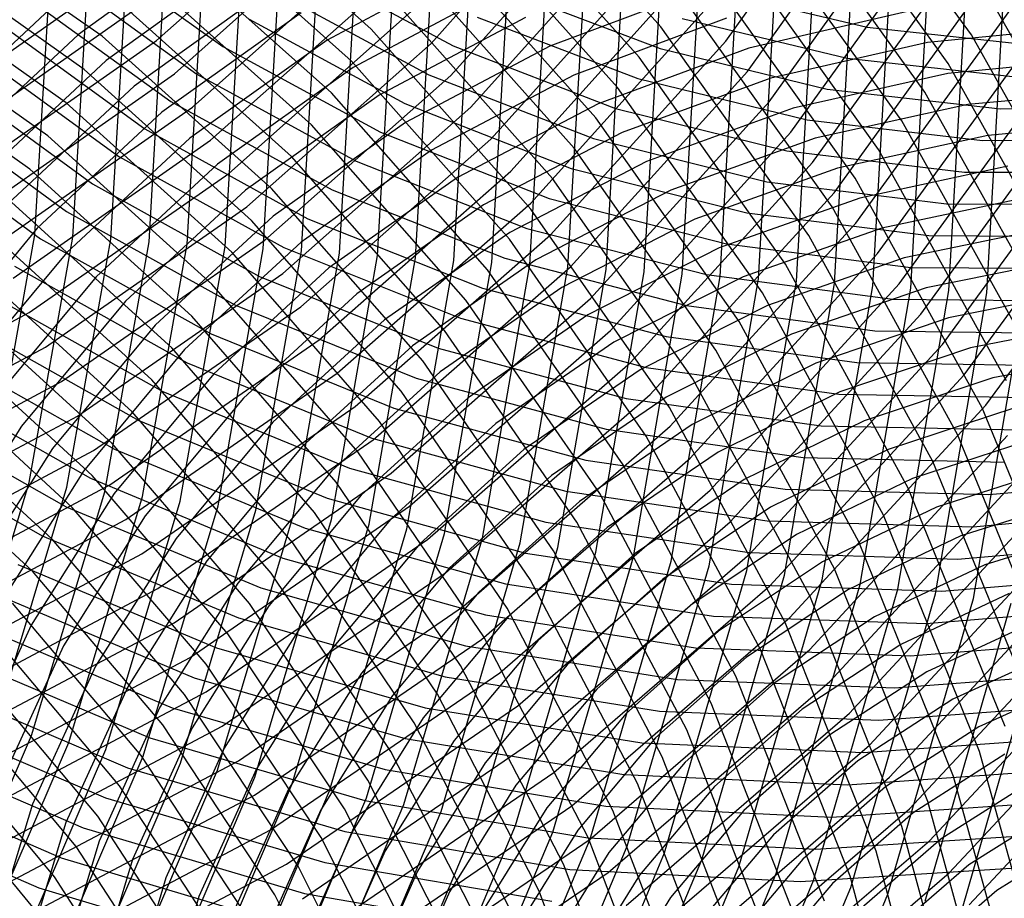
# Model space of a CAD drawing. Units: inches. Extents: x -1 to 1, y -1 to 1.
# Drawn here: x 0.13 to 0.33, y -0.19 to -0.01 of the extents above; entities that cross this region are included whole.
import ezdxf

# ---------------------------------------------------------------- set-up
doc = ezdxf.new("R2010")
doc.units = ezdxf.units.IN
doc.header["$MEASUREMENT"] = 0
for name, color, linetype, true_color in [('layer100', 7, 'Continuous', 0x4ead1e), ('layer101', 7, 'Continuous', 0x4bad1e), ('layer102', 7, 'Continuous', 0x49ad1e), ('layer103', 7, 'Continuous', 0x47ad1e), ('layer104', 7, 'Continuous', 0x44ad1e), ('layer105', 7, 'Continuous', 0x42ad1e), ('layer106', 7, 'Continuous', 0x3fad1e), ('layer107', 7, 'Continuous', 0x3dad1e), ('layer108', 7, 'Continuous', 0x3bad1e), ('layer109', 7, 'Continuous', 0x38ad1e), ('layer110', 7, 'Continuous', 0x36ad1e), ('layer111', 7, 'Continuous', 0x34ad1e), ('layer112', 7, 'Continuous', 0x31ad1e), ('layer113', 7, 'Continuous', 0x2fad1e), ('layer114', 7, 'Continuous', 0x2cad1e), ('layer115', 7, 'Continuous', 0x2aad1e), ('layer116', 7, 'Continuous', 0x28ad1e), ('layer117', 7, 'Continuous', 0x25ad1e), ('layer118', 7, 'Continuous', 0x23ad1e), ('layer119', 7, 'Continuous', 0x20ad1e), ('layer120', 7, 'Continuous', 0x1ead1e), ('layer121', 7, 'Continuous', 0x1ead20), ('layer122', 7, 'Continuous', 0x1ead23), ('layer123', 7, 'Continuous', 0x1ead25), ('layer124', 7, 'Continuous', 0x1ead28), ('layer125', 7, 'Continuous', 0x1ead2a), ('layer126', 7, 'Continuous', 0x1ead2c), ('layer127', 7, 'Continuous', 0x1ead2f), ('layer128', 7, 'Continuous', 0x1ead31), ('layer129', 7, 'Continuous', 0x1ead34), ('layer130', 7, 'Continuous', 0x1ead36), ('layer131', 7, 'Continuous', 0x1ead38), ('layer132', 7, 'Continuous', 0x1ead3b), ('layer133', 7, 'Continuous', 0x1ead3d), ('layer134', 7, 'Continuous', 0x1ead3f), ('layer135', 7, 'Continuous', 0x1ead42), ('layer136', 7, 'Continuous', 0x1ead44), ('layer137', 7, 'Continuous', 0x1ead47), ('layer138', 7, 'Continuous', 0x1ead49), ('layer139', 7, 'Continuous', 0x1ead4b), ('layer140', 7, 'Continuous', 0x1ead4e), ('layer141', 7, 'Continuous', 0x1ead50), ('layer142', 7, 'Continuous', 0x1ead52), ('layer143', 7, 'Continuous', 0x1ead55), ('layer144', 7, 'Continuous', 0x1ead57), ('layer145', 7, 'Continuous', 0x1ead5a), ('layer146', 7, 'Continuous', 0x1ead5c), ('layer147', 7, 'Continuous', 0x1ead5e), ('layer148', 7, 'Continuous', 0x1ead61), ('layer149', 7, 'Continuous', 0x1ead63), ('layer150', 7, 'Continuous', 0x1ead66), ('layer151', 7, 'Continuous', 0x1ead68), ('layer152', 7, 'Continuous', 0x1ead6a), ('layer153', 7, 'Continuous', 0x1ead6d), ('layer154', 7, 'Continuous', 0x1ead6f), ('layer155', 7, 'Continuous', 0x1ead71), ('layer156', 7, 'Continuous', 0x1ead74), ('layer157', 7, 'Continuous', 0x1ead76), ('layer158', 7, 'Continuous', 0x1ead79), ('layer67', 7, 'Continuous', 0x9cad1e), ('layer68', 7, 'Continuous', 0x9aad1e), ('layer69', 7, 'Continuous', 0x97ad1e), ('layer7', 7, 'Continuous', 0xad2f1e), ('layer70', 7, 'Continuous', 0x95ad1e), ('layer71', 7, 'Continuous', 0x93ad1e), ('layer72', 7, 'Continuous', 0x90ad1e), ('layer73', 7, 'Continuous', 0x8ead1e), ('layer74', 7, 'Continuous', 0x8cad1e), ('layer75', 7, 'Continuous', 0x89ad1e), ('layer76', 7, 'Continuous', 0x87ad1e), ('layer77', 7, 'Continuous', 0x84ad1e), ('layer78', 7, 'Continuous', 0x82ad1e), ('layer79', 7, 'Continuous', 0x80ad1e), ('layer80', 7, 'Continuous', 0x7dad1e), ('layer81', 7, 'Continuous', 0x7bad1e), ('layer82', 7, 'Continuous', 0x79ad1e), ('layer83', 7, 'Continuous', 0x76ad1e), ('layer84', 7, 'Continuous', 0x74ad1e), ('layer85', 7, 'Continuous', 0x71ad1e), ('layer86', 7, 'Continuous', 0x6fad1e), ('layer87', 7, 'Continuous', 0x6dad1e), ('layer88', 7, 'Continuous', 0x6aad1e), ('layer89', 7, 'Continuous', 0x68ad1e), ('layer90', 7, 'Continuous', 0x66ad1e), ('layer91', 7, 'Continuous', 0x63ad1e), ('layer92', 7, 'Continuous', 0x61ad1e), ('layer93', 7, 'Continuous', 0x5ead1e), ('layer94', 7, 'Continuous', 0x5cad1e), ('layer95', 7, 'Continuous', 0x5aad1e), ('layer96', 7, 'Continuous', 0x57ad1e), ('layer97', 7, 'Continuous', 0x55ad1e), ('layer98', 7, 'Continuous', 0x52ad1e), ('layer99', 7, 'Continuous', 0x50ad1e)]:
    doc.layers.add(name, color=color, linetype=linetype, true_color=true_color)

msp = doc.modelspace()

# ---------------------------------------------------------------- linework, layer by layer
at = {"layer": 'layer100'}
for p, q in [((0.16839, 0.01218), (0.13813, -0.00963)), ((0.13813, 0.00963), (0.16839, -0.01218)), ((0.13813, -0.00963), (0.111, -0.03497)), ((0.16839, -0.01218), (0.20139, -0.03014)), ((0.20139, -0.03014), (0.2367, -0.04398)), ((0.2367, -0.04398), (0.27388, -0.05347)), ((0.27388, -0.05347), (0.31244, -0.05843)), ((0.31244, -0.05843), (0.35189, -0.05872))]:
    msp.add_line(p, q, dxfattribs=at)
at = {"layer": 'layer101'}
for p, q in [((0.1323, 0.0042), (0.16293, -0.01793)), ((0.1323, -0.0042), (0.10483, -0.02989)), ((0.16293, -0.01793), (0.19632, -0.03618)), ((0.19632, -0.03618), (0.23206, -0.05026)), ((0.23206, -0.05026), (0.26967, -0.05995)), ((0.26967, -0.05995), (0.30868, -0.06507)), ((0.30868, -0.06507), (0.3486, -0.06547))]:
    msp.add_line(p, q, dxfattribs=at)
at = {"layer": 'layer102'}
for p, q in [((0.12647, -0.00124), (0.15747, -0.02368)), ((0.15747, -0.02368), (0.19126, -0.04221)), ((0.19126, -0.04221), (0.22741, -0.05654)), ((0.22741, -0.05654), (0.26546, -0.06643)), ((0.26546, -0.06643), (0.30493, -0.07171)), ((0.30493, -0.07171), (0.3453, -0.07223))]:
    msp.add_line(p, q, dxfattribs=at)
at = {"layer": 'layer103'}
for p, q in [((0.12064, -0.00667), (0.15201, -0.02944)), ((0.15201, -0.02944), (0.1862, -0.04825)), ((0.1862, -0.04825), (0.22277, -0.06282)), ((0.22277, -0.06282), (0.26125, -0.07292)), ((0.26125, -0.07292), (0.30117, -0.07835)), ((0.30117, -0.07835), (0.34201, -0.07899)), ((0.12858, -0.19245), (0.10343, -0.16217))]:
    msp.add_line(p, q, dxfattribs=at)
at = {"layer": 'layer104'}
for p, q in [((0.11481, -0.01211), (0.14655, -0.03519)), ((0.14655, -0.03519), (0.18113, -0.05428)), ((0.18113, -0.05428), (0.21812, -0.0691)), ((0.21812, -0.0691), (0.25705, -0.0794)), ((0.25705, -0.0794), (0.29741, -0.08499)), ((0.29741, -0.08499), (0.33871, -0.08574)), ((0.13312, -0.18609), (0.1076, -0.15549)), ((0.15494, -0.21993), (0.13312, -0.18609))]:
    msp.add_line(p, q, dxfattribs=at)
at = {"layer": 'layer105'}
for p, q in [((0.10898, -0.01754), (0.14109, -0.04094)), ((0.14109, -0.04094), (0.17607, -0.06032)), ((0.17607, -0.06032), (0.21348, -0.07538)), ((0.21348, -0.07538), (0.25284, -0.08588)), ((0.25284, -0.08588), (0.29366, -0.09163)), ((0.29366, -0.09163), (0.33542, -0.0925)), ((0.13766, -0.17973), (0.11177, -0.14881)), ((0.1598, -0.21393), (0.13766, -0.17973))]:
    msp.add_line(p, q, dxfattribs=at)
at = {"layer": 'layer106'}
for p, q in [((0.10315, -0.02298), (0.13563, -0.0467)), ((0.13563, -0.0467), (0.171, -0.06635)), ((0.171, -0.06635), (0.20883, -0.08166)), ((0.20883, -0.08166), (0.24863, -0.09236)), ((0.24863, -0.09236), (0.2899, -0.09827)), ((0.2899, -0.09827), (0.33212, -0.09926)), ((0.14219, -0.17338), (0.11595, -0.14213)), ((0.16467, -0.20792), (0.14219, -0.17338))]:
    msp.add_line(p, q, dxfattribs=at)
at = {"layer": 'layer107'}
for p, q in [((0.09733, -0.02841), (0.13017, -0.05245)), ((0.13017, -0.05245), (0.16594, -0.07239)), ((0.16594, -0.07239), (0.20418, -0.08793)), ((0.20418, -0.08793), (0.24442, -0.09884)), ((0.24442, -0.09884), (0.28614, -0.10491)), ((0.32883, -0.10601), (0.37194, -0.10206)), ((0.28614, -0.10491), (0.32883, -0.10601)), ((0.14673, -0.16702), (0.12012, -0.13545)), ((0.16953, -0.20191), (0.14673, -0.16702))]:
    msp.add_line(p, q, dxfattribs=at)
at = {"layer": 'layer108'}
for p, q in [((0.12471, -0.0582), (0.16088, -0.07843)), ((0.16088, -0.07843), (0.19954, -0.09421)), ((0.19954, -0.09421), (0.24021, -0.10532)), ((0.24021, -0.10532), (0.28238, -0.11155)), ((0.32553, -0.11277), (0.36911, -0.10889)), ((0.28238, -0.11155), (0.32553, -0.11277)), ((0.15126, -0.16066), (0.1243, -0.12877)), ((0.17439, -0.19591), (0.15126, -0.16066))]:
    msp.add_line(p, q, dxfattribs=at)
at = {"layer": 'layer109'}
for p, q in [((0.11925, -0.06396), (0.15581, -0.08446)), ((0.15581, -0.08446), (0.19489, -0.10049)), ((0.12847, -0.12209), (0.09768, -0.09365)), ((0.19489, -0.10049), (0.236, -0.1118)), ((0.236, -0.1118), (0.27863, -0.11819)), ((0.32224, -0.11953), (0.36628, -0.11572)), ((0.27863, -0.11819), (0.32224, -0.11953)), ((0.1558, -0.1543), (0.12847, -0.12209)), ((0.17926, -0.1899), (0.1558, -0.1543)), ((0.19851, -0.22847), (0.17926, -0.1899))]:
    msp.add_line(p, q, dxfattribs=at)
at = {"layer": 'layer110'}
for p, q in [((0.11379, -0.06971), (0.15075, -0.0905)), ((0.13265, -0.1154), (0.10146, -0.08668)), ((0.15075, -0.0905), (0.19025, -0.10677)), ((0.19025, -0.10677), (0.23179, -0.11828)), ((0.16033, -0.14794), (0.13265, -0.1154)), ((0.23179, -0.11828), (0.27487, -0.12483)), ((0.31894, -0.12628), (0.36345, -0.12255)), ((0.27487, -0.12483), (0.31894, -0.12628)), ((0.18412, -0.1839), (0.16033, -0.14794)), ((0.20366, -0.22284), (0.18412, -0.1839))]:
    msp.add_line(p, q, dxfattribs=at)
at = {"layer": 'layer111'}
for p, q in [((0.10833, -0.07546), (0.14568, -0.09653)), ((0.13682, -0.10872), (0.10525, -0.07971)), ((0.14568, -0.09653), (0.1856, -0.11305)), ((0.16487, -0.14158), (0.13682, -0.10872)), ((0.1856, -0.11305), (0.22759, -0.12476)), ((0.22759, -0.12476), (0.27111, -0.13147)), ((0.31564, -0.13304), (0.36062, -0.12938)), ((0.27111, -0.13147), (0.31564, -0.13304)), ((0.18898, -0.17789), (0.16487, -0.14158)), ((0.20882, -0.21722), (0.18898, -0.17789))]:
    msp.add_line(p, q, dxfattribs=at)
at = {"layer": 'layer112'}
for p, q in [((0.141, -0.10204), (0.10903, -0.07274)), ((0.10287, -0.08122), (0.14062, -0.10257)), ((0.14062, -0.10257), (0.18096, -0.11933)), ((0.1694, -0.13522), (0.141, -0.10204)), ((0.18096, -0.11933), (0.22338, -0.13124)), ((0.22338, -0.13124), (0.26736, -0.13811)), ((0.19385, -0.17189), (0.1694, -0.13522)), ((0.26736, -0.13811), (0.31235, -0.1398)), ((0.31235, -0.1398), (0.3578, -0.1362)), ((0.21397, -0.21159), (0.19385, -0.17189))]:
    msp.add_line(p, q, dxfattribs=at)
at = {"layer": 'layer113'}
for p, q in [((0.14517, -0.09536), (0.11282, -0.06577)), ((0.09741, -0.08697), (0.13555, -0.1086)), ((0.17394, -0.12887), (0.14517, -0.09536)), ((0.13555, -0.1086), (0.17631, -0.1256)), ((0.17631, -0.1256), (0.21917, -0.13772)), ((0.19871, -0.16588), (0.17394, -0.12887)), ((0.21917, -0.13772), (0.2636, -0.14475)), ((0.30905, -0.14655), (0.35497, -0.14303)), ((0.2636, -0.14475), (0.30905, -0.14655)), ((0.21913, -0.20597), (0.19871, -0.16588))]:
    msp.add_line(p, q, dxfattribs=at)
at = {"layer": 'layer114'}
for p, q in [((0.14935, -0.08868), (0.1166, -0.0588)), ((0.17847, -0.12251), (0.14935, -0.08868)), ((0.09195, -0.09272), (0.13049, -0.11464)), ((0.13049, -0.11464), (0.17166, -0.13188)), ((0.20357, -0.15988), (0.17847, -0.12251)), ((0.17166, -0.13188), (0.21496, -0.1442)), ((0.21496, -0.1442), (0.25984, -0.15139)), ((0.30576, -0.15331), (0.35214, -0.14986)), ((0.25984, -0.15139), (0.30576, -0.15331)), ((0.22428, -0.20034), (0.20357, -0.15988))]:
    msp.add_line(p, q, dxfattribs=at)
at = {"layer": 'layer115'}
for p, q in [((0.15352, -0.082), (0.12039, -0.05183)), ((0.18301, -0.11615), (0.15352, -0.082)), ((0.20843, -0.15387), (0.18301, -0.11615)), ((0.12543, -0.12067), (0.16702, -0.13816)), ((0.16702, -0.13816), (0.21075, -0.15068)), ((0.21075, -0.15068), (0.25609, -0.15804)), ((0.22944, -0.19472), (0.20843, -0.15387)), ((0.30246, -0.16007), (0.34931, -0.15669)), ((0.25609, -0.15804), (0.30246, -0.16007))]:
    msp.add_line(p, q, dxfattribs=at)
at = {"layer": 'layer116'}
for p, q in [((0.1577, -0.07532), (0.12417, -0.04486)), ((0.18755, -0.10979), (0.1577, -0.07532)), ((0.2133, -0.14787), (0.18755, -0.10979)), ((0.12036, -0.12671), (0.16237, -0.14444)), ((0.16237, -0.14444), (0.20654, -0.15716)), ((0.23459, -0.18909), (0.2133, -0.14787)), ((0.20654, -0.15716), (0.25233, -0.16468)), ((0.25233, -0.16468), (0.29917, -0.16682)), ((0.29917, -0.16682), (0.34648, -0.16352)), ((0.25111, -0.23297), (0.23459, -0.18909))]:
    msp.add_line(p, q, dxfattribs=at)
at = {"layer": 'layer117'}
for p, q in [((0.12795, -0.03789), (0.09078, -0.01155)), ((0.16187, -0.06863), (0.12795, -0.03789)), ((0.19208, -0.10343), (0.16187, -0.06863)), ((0.21816, -0.14186), (0.19208, -0.10343)), ((0.1153, -0.13274), (0.15773, -0.15072)), ((0.23974, -0.18347), (0.21816, -0.14186)), ((0.15773, -0.15072), (0.20233, -0.16365)), ((0.20233, -0.16365), (0.24857, -0.17132)), ((0.29587, -0.17358), (0.34365, -0.17035)), ((0.24857, -0.17132), (0.29587, -0.17358)), ((0.25651, -0.22775), (0.23974, -0.18347))]:
    msp.add_line(p, q, dxfattribs=at)
at = {"layer": 'layer118'}
for p, q in [((0.13174, -0.03091), (0.09415, -0.00433)), ((0.16605, -0.06195), (0.13174, -0.03091)), ((0.19662, -0.09707), (0.16605, -0.06195)), ((0.22302, -0.13586), (0.19662, -0.09707)), ((0.2449, -0.17784), (0.22302, -0.13586)), ((0.11023, -0.13878), (0.15308, -0.157)), ((0.15308, -0.157), (0.19813, -0.17013)), ((0.19813, -0.17013), (0.24481, -0.17796)), ((0.29258, -0.18034), (0.34083, -0.17717)), ((0.24481, -0.17796), (0.29258, -0.18034)), ((0.26192, -0.22253), (0.2449, -0.17784))]:
    msp.add_line(p, q, dxfattribs=at)
at = {"layer": 'layer119'}
for p, q in [((0.13552, -0.02394), (0.09751, 0.00289)), ((0.17022, -0.05527), (0.13552, -0.02394)), ((0.20115, -0.09072), (0.17022, -0.05527)), ((0.22789, -0.12985), (0.20115, -0.09072)), ((0.25005, -0.17222), (0.22789, -0.12985)), ((0.10517, -0.14481), (0.14843, -0.16327)), ((0.14843, -0.16327), (0.19392, -0.17661)), ((0.26733, -0.21731), (0.25005, -0.17222)), ((0.19392, -0.17661), (0.24106, -0.1846)), ((0.24106, -0.1846), (0.28928, -0.18709)), ((0.28928, -0.18709), (0.338, -0.184))]:
    msp.add_line(p, q, dxfattribs=at)
at = {"layer": 'layer120'}
for p, q in [((0.13931, -0.01697), (0.10088, 0.01012)), ((0.1744, -0.04859), (0.13931, -0.01697)), ((0.20569, -0.08436), (0.1744, -0.04859)), ((0.23275, -0.12385), (0.20569, -0.08436)), ((0.25521, -0.16659), (0.23275, -0.12385)), ((0.10011, -0.15085), (0.14379, -0.16955)), ((0.27274, -0.21208), (0.25521, -0.16659)), ((0.14379, -0.16955), (0.18971, -0.18309)), ((0.18971, -0.18309), (0.2373, -0.19124))]:
    msp.add_line(p, q, dxfattribs=at)
at = {"layer": 'layer121'}
for p, q in [((0.14309, -0.01), (0.10425, 0.01734)), ((0.17857, -0.04191), (0.14309, -0.01)), ((0.21022, -0.078), (0.17857, -0.04191)), ((0.23761, -0.11784), (0.21022, -0.078)), ((0.26036, -0.16096), (0.23761, -0.11784)), ((0.09504, -0.15688), (0.13914, -0.17583)), ((0.27814, -0.20686), (0.26036, -0.16096)), ((0.13914, -0.17583), (0.1855, -0.18957)), ((0.1855, -0.18957), (0.23354, -0.19788))]:
    msp.add_line(p, q, dxfattribs=at)
at = {"layer": 'layer122'}
for p, q in [((0.10762, -0.02456), (0.14688, 0.00303)), ((0.18275, -0.03523), (0.14688, -0.00303)), ((0.21476, -0.07164), (0.18275, -0.03523)), ((0.24248, -0.11183), (0.21476, -0.07164)), ((0.26552, -0.15534), (0.24248, -0.11183)), ((0.28355, -0.20164), (0.26552, -0.15534)), ((0.08998, -0.16292), (0.1345, -0.18211)), ((0.1345, -0.18211), (0.18129, -0.19605))]:
    msp.add_line(p, q, dxfattribs=at)
at = {"layer": 'layer123'}
for p, q in [((0.18692, -0.02855), (0.15066, 0.00394)), ((0.11099, -0.03178), (0.15066, -0.00394)), ((0.21929, -0.06528), (0.18692, -0.02855)), ((0.24734, -0.10583), (0.21929, -0.06528)), ((0.27067, -0.14971), (0.24734, -0.10583)), ((0.28896, -0.19642), (0.27067, -0.14971)), ((0.08491, -0.16895), (0.12985, -0.18839)), ((0.12985, -0.18839), (0.17708, -0.20253))]:
    msp.add_line(p, q, dxfattribs=at)
at = {"layer": 'layer124'}
for p, q in [((0.15445, -0.01091), (0.1911, 0.02187)), ((0.1911, -0.02187), (0.15445, 0.01091)), ((0.11435, -0.03901), (0.15445, -0.01091)), ((0.22383, -0.05892), (0.1911, -0.02187)), ((0.2522, -0.09982), (0.22383, -0.05892)), ((0.27583, -0.14409), (0.2522, -0.09982)), ((0.29437, -0.1912), (0.27583, -0.14409))]:
    msp.add_line(p, q, dxfattribs=at)
at = {"layer": 'layer125'}
for p, q in [((0.19527, -0.01518), (0.15823, 0.01788)), ((0.15823, -0.01788), (0.19527, 0.01518)), ((0.22837, -0.05256), (0.19527, -0.01518)), ((0.11772, -0.04623), (0.15823, -0.01788)), ((0.25706, -0.09382), (0.22837, -0.05256)), ((0.28098, -0.13846), (0.25706, -0.09382)), ((0.29978, -0.18597), (0.28098, -0.13846)), ((0.31317, -0.23579), (0.29978, -0.18597))]:
    msp.add_line(p, q, dxfattribs=at)
at = {"layer": 'layer126'}
for p, q in [((0.19945, -0.0085), (0.16202, 0.02485)), ((0.16202, -0.02485), (0.19945, 0.0085)), ((0.2329, -0.04621), (0.19945, -0.0085)), ((0.12109, -0.05345), (0.16202, -0.02485)), ((0.26193, -0.08781), (0.2329, -0.04621)), ((0.28614, -0.13284), (0.26193, -0.08781)), ((0.30518, -0.18075), (0.28614, -0.13284)), ((0.31879, -0.23099), (0.30518, -0.18075))]:
    msp.add_line(p, q, dxfattribs=at)
at = {"layer": 'layer127'}
for p, q in [((0.1658, -0.03182), (0.20362, 0.00182)), ((0.23744, -0.03985), (0.20362, -0.00182)), ((0.12446, -0.06068), (0.1658, -0.03182)), ((0.26679, -0.08181), (0.23744, -0.03985)), ((0.29129, -0.12721), (0.26679, -0.08181)), ((0.31059, -0.17553), (0.29129, -0.12721)), ((0.32441, -0.22619), (0.31059, -0.17553))]:
    msp.add_line(p, q, dxfattribs=at)
at = {"layer": 'layer128'}
for p, q in [((0.24197, -0.03349), (0.2078, 0.00486)), ((0.16959, -0.03879), (0.2078, -0.00486)), ((0.27165, -0.0758), (0.24197, -0.03349)), ((0.12783, -0.0679), (0.16959, -0.03879)), ((0.08306, -0.09184), (0.12783, -0.0679)), ((0.29644, -0.12159), (0.27165, -0.0758)), ((0.316, -0.17031), (0.29644, -0.12159)), ((0.33003, -0.22139), (0.316, -0.17031))]:
    msp.add_line(p, q, dxfattribs=at)
at = {"layer": 'layer129'}
for p, q in [((0.21197, -0.01154), (0.24651, 0.02713)), ((0.24651, -0.02713), (0.21197, 0.01154)), ((0.17337, -0.04576), (0.21197, -0.01154)), ((0.27652, -0.0698), (0.24651, -0.02713)), ((0.1312, -0.07512), (0.17337, -0.04576)), ((0.3016, -0.11596), (0.27652, -0.0698)), ((0.08599, -0.09928), (0.1312, -0.07512)), ((0.32141, -0.16509), (0.3016, -0.11596)), ((0.33565, -0.21659), (0.32141, -0.16509))]:
    msp.add_line(p, q, dxfattribs=at)
at = {"layer": 'layer130'}
for p, q in [((0.21615, -0.01822), (0.25104, 0.02077)), ((0.25104, -0.02077), (0.21615, 0.01822)), ((0.12897, -0.05159), (0.132, 0)), ((0.17715, -0.05273), (0.21615, -0.01822)), ((0.28138, -0.06379), (0.25104, -0.02077)), ((0.1199, -0.10253), (0.12897, -0.05159)), ((0.13456, -0.08234), (0.17715, -0.05273)), ((0.30675, -0.11034), (0.28138, -0.06379)), ((0.08892, -0.10671), (0.13456, -0.08234)), ((0.32681, -0.15986), (0.30675, -0.11034)), ((0.34127, -0.21179), (0.32681, -0.15986))]:
    msp.add_line(p, q, dxfattribs=at)
at = {"layer": 'layer131'}
for p, q in [((0.25558, -0.01441), (0.22032, 0.0249)), ((0.22032, -0.0249), (0.25558, 0.01441)), ((0.13694, -0.05208), (0.14, 0)), ((0.28624, -0.05779), (0.25558, -0.01441)), ((0.18094, -0.0597), (0.22032, -0.0249)), ((0.12781, -0.1035), (0.13694, -0.05208)), ((0.13793, -0.08957), (0.18094, -0.0597)), ((0.31191, -0.10471), (0.28624, -0.05779)), ((0.09185, -0.11415), (0.13793, -0.08957)), ((0.11269, -0.15364), (0.12781, -0.1035)), ((0.33222, -0.15464), (0.31191, -0.10471))]:
    msp.add_line(p, q, dxfattribs=at)
at = {"layer": 'layer132'}
for p, q in [((0.26011, -0.00805), (0.2245, 0.03158)), ((0.2245, -0.03158), (0.26011, 0.00805)), ((0.14492, -0.05256), (0.148, 0)), ((0.29111, -0.05178), (0.26011, -0.00805)), ((0.18472, -0.06667), (0.2245, -0.03158)), ((0.13572, -0.10447), (0.14492, -0.05256)), ((0.31706, -0.09909), (0.29111, -0.05178)), ((0.1413, -0.09679), (0.18472, -0.06667)), ((0.09477, -0.12158), (0.1413, -0.09679)), ((0.33763, -0.14942), (0.31706, -0.09909)), ((0.12049, -0.15508), (0.13572, -0.10447))]:
    msp.add_line(p, q, dxfattribs=at)
at = {"layer": 'layer133'}
for p, q in [((0.22867, -0.03827), (0.26465, 0.0017)), ((0.1529, -0.05305), (0.156, 0)), ((0.29597, -0.04578), (0.26465, -0.0017)), ((0.18851, -0.07364), (0.22867, -0.03827)), ((0.32222, -0.09346), (0.29597, -0.04578)), ((0.14363, -0.10545), (0.1529, -0.05305)), ((0.14467, -0.10401), (0.18851, -0.07364)), ((0.34304, -0.1442), (0.32222, -0.09346)), ((0.0977, -0.12902), (0.14467, -0.10401)), ((0.12829, -0.15653), (0.14363, -0.10545)), ((0.10706, -0.20566), (0.12829, -0.15653))]:
    msp.add_line(p, q, dxfattribs=at)
at = {"layer": 'layer134'}
for p, q in [((0.30083, -0.03977), (0.26918, 0.00466)), ((0.16088, -0.05354), (0.164, 0)), ((0.23285, -0.04495), (0.26918, -0.00466)), ((0.32737, -0.08784), (0.30083, -0.03977)), ((0.19229, -0.08061), (0.23285, -0.04495)), ((0.15154, -0.10642), (0.16088, -0.05354)), ((0.14804, -0.11124), (0.19229, -0.08061)), ((0.34844, -0.13898), (0.32737, -0.08784)), ((0.13609, -0.15797), (0.15154, -0.10642)), ((0.10063, -0.13646), (0.14804, -0.11124)), ((0.1147, -0.20756), (0.13609, -0.15797))]:
    msp.add_line(p, q, dxfattribs=at)
at = {"layer": 'layer135'}
for p, q in [((0.27372, -0.01102), (0.30569, 0.03377)), ((0.30569, -0.03377), (0.27372, 0.01102)), ((0.16885, -0.05403), (0.172, 0)), ((0.23702, -0.05163), (0.27372, -0.01102)), ((0.33253, -0.08221), (0.30569, -0.03377)), ((0.19608, -0.08758), (0.23702, -0.05163)), ((0.15945, -0.10739), (0.16885, -0.05403)), ((0.1514, -0.11846), (0.19608, -0.08758)), ((0.14389, -0.15942), (0.15945, -0.10739)), ((0.10356, -0.14389), (0.1514, -0.11846)), ((0.12235, -0.20947), (0.14389, -0.15942))]:
    msp.add_line(p, q, dxfattribs=at)
at = {"layer": 'layer136'}
for p, q in [((0.27826, -0.01738), (0.31056, 0.02776)), ((0.31056, -0.02776), (0.27826, 0.01738)), ((0.17683, -0.05452), (0.18, 0)), ((0.2412, -0.05831), (0.27826, -0.01738)), ((0.33768, -0.07659), (0.31056, -0.02776)), ((0.16736, -0.10836), (0.17683, -0.05452)), ((0.19986, -0.09455), (0.2412, -0.05831)), ((0.15477, -0.12568), (0.19986, -0.09455)), ((0.15169, -0.16086), (0.16736, -0.10836)), ((0.10649, -0.15133), (0.15477, -0.12568)), ((0.12999, -0.21137), (0.15169, -0.16086))]:
    msp.add_line(p, q, dxfattribs=at)
at = {"layer": 'layer137'}
for p, q in [((0.31542, -0.02176), (0.28279, 0.02374)), ((0.28279, -0.02374), (0.31542, 0.02176)), ((0.18481, -0.055), (0.188, 0)), ((0.34284, -0.07096), (0.31542, -0.02176)), ((0.24537, -0.06499), (0.28279, -0.02374)), ((0.17527, -0.10933), (0.18481, -0.055)), ((0.20365, -0.10152), (0.24537, -0.06499)), ((0.15814, -0.1329), (0.20365, -0.10152)), ((0.15948, -0.16231), (0.17527, -0.10933)), ((0.10942, -0.15877), (0.15814, -0.1329)), ((0.13763, -0.21328), (0.15948, -0.16231))]:
    msp.add_line(p, q, dxfattribs=at)
at = {"layer": 'layer138'}
for p, q in [((0.32028, -0.01575), (0.28733, 0.0301)), ((0.28733, -0.0301), (0.32028, 0.01575)), ((0.19279, -0.05549), (0.196, 0)), ((0.34799, -0.06534), (0.32028, -0.01575)), ((0.24955, -0.07167), (0.28733, -0.0301)), ((0.18318, -0.1103), (0.19279, -0.05549)), ((0.20743, -0.10849), (0.24955, -0.07167)), ((0.16151, -0.14013), (0.20743, -0.10849)), ((0.16728, -0.16375), (0.18318, -0.1103)), ((0.11235, -0.1662), (0.16151, -0.14013)), ((0.14528, -0.21519), (0.16728, -0.16375))]:
    msp.add_line(p, q, dxfattribs=at)
at = {"layer": 'layer139'}
for p, q in [((0.32515, -0.00974), (0.29186, 0.03646)), ((0.29186, -0.03646), (0.32515, 0.00974)), ((0.20076, -0.05598), (0.204, 0)), ((0.35315, -0.05971), (0.32515, -0.00974)), ((0.25372, -0.07835), (0.29186, -0.03646)), ((0.19109, -0.11127), (0.20076, -0.05598)), ((0.21122, -0.11546), (0.25372, -0.07835)), ((0.17508, -0.1652), (0.19109, -0.11127)), ((0.16488, -0.14735), (0.21122, -0.11546)), ((0.11528, -0.17364), (0.16488, -0.14735)), ((0.15292, -0.21709), (0.17508, -0.1652))]:
    msp.add_line(p, q, dxfattribs=at)
at = {"layer": 'layer140'}
for p, q in [((0.2964, -0.04281), (0.33001, 0.00374)), ((0.20874, -0.05647), (0.212, 0)), ((0.3583, -0.05409), (0.33001, -0.00374)), ((0.2579, -0.08504), (0.2964, -0.04281)), ((0.199, -0.11224), (0.20874, -0.05647)), ((0.215, -0.12243), (0.2579, -0.08504)), ((0.18288, -0.16664), (0.199, -0.11224)), ((0.16824, -0.15457), (0.215, -0.12243)), ((0.11821, -0.18107), (0.16824, -0.15457)), ((0.16057, -0.219), (0.18288, -0.16664))]:
    msp.add_line(p, q, dxfattribs=at)
at = {"layer": 'layer141'}
for p, q in [((0.21672, -0.05696), (0.22, 0)), ((0.30093, -0.04917), (0.33487, -0.00227)), ((0.26207, -0.09172), (0.30093, -0.04917)), ((0.20691, -0.11322), (0.21672, -0.05696)), ((0.21879, -0.1294), (0.26207, -0.09172)), ((0.19068, -0.16809), (0.20691, -0.11322)), ((0.17161, -0.1618), (0.21879, -0.1294)), ((0.12114, -0.18851), (0.17161, -0.1618)), ((0.16821, -0.2209), (0.19068, -0.16809))]:
    msp.add_line(p, q, dxfattribs=at)
at = {"layer": 'layer142'}
for p, q in [((0.2247, -0.05744), (0.228, 0)), ((0.30547, -0.05553), (0.33974, -0.00827)), ((0.26625, -0.0984), (0.30547, -0.05553)), ((0.21482, -0.11419), (0.2247, -0.05744)), ((0.22257, -0.13637), (0.26625, -0.0984)), ((0.19848, -0.16953), (0.21482, -0.11419)), ((0.17498, -0.16902), (0.22257, -0.13637)), ((0.12407, -0.19595), (0.17498, -0.16902)), ((0.17586, -0.22281), (0.19848, -0.16953))]:
    msp.add_line(p, q, dxfattribs=at)
at = {"layer": 'layer143'}
for p, q in [((0.23267, -0.05793), (0.236, 0)), ((0.31, -0.06189), (0.3446, -0.01428)), ((0.22273, -0.11516), (0.23267, -0.05793)), ((0.27042, -0.10508), (0.31, -0.06189)), ((0.22635, -0.14334), (0.27042, -0.10508)), ((0.20628, -0.17098), (0.22273, -0.11516)), ((0.17835, -0.17624), (0.22635, -0.14334)), ((0.1835, -0.22472), (0.20628, -0.17098)), ((0.127, -0.20338), (0.17835, -0.17624))]:
    msp.add_line(p, q, dxfattribs=at)
at = {"layer": 'layer144'}
for p, q in [((0.24065, -0.05842), (0.244, 0)), ((0.31454, -0.06825), (0.34946, -0.02028)), ((0.23064, -0.11613), (0.24065, -0.05842)), ((0.2746, -0.11176), (0.31454, -0.06825)), ((0.23014, -0.15032), (0.2746, -0.11176)), ((0.21408, -0.17243), (0.23064, -0.11613)), ((0.18172, -0.18346), (0.23014, -0.15032)), ((0.19115, -0.22662), (0.21408, -0.17243)), ((0.12993, -0.21082), (0.18172, -0.18346))]:
    msp.add_line(p, q, dxfattribs=at)
at = {"layer": 'layer145'}
for p, q in [((0.24863, -0.05891), (0.252, 0)), ((0.31908, -0.07461), (0.35433, -0.02629)), ((0.23855, -0.1171), (0.24863, -0.05891)), ((0.27877, -0.11844), (0.31908, -0.07461)), ((0.22187, -0.17387), (0.23855, -0.1171)), ((0.23392, -0.15729), (0.27877, -0.11844)), ((0.18508, -0.19069), (0.23392, -0.15729)), ((0.19879, -0.22853), (0.22187, -0.17387))]:
    msp.add_line(p, q, dxfattribs=at)
at = {"layer": 'layer146'}
for p, q in [((0.25661, -0.0594), (0.26, 0)), ((0.32361, -0.08097), (0.35919, -0.03229)), ((0.24646, -0.11807), (0.25661, -0.0594)), ((0.28295, -0.12512), (0.32361, -0.08097)), ((0.22967, -0.17532), (0.24646, -0.11807)), ((0.23771, -0.16426), (0.28295, -0.12512)), ((0.18845, -0.19791), (0.23771, -0.16426)), ((0.20643, -0.23043), (0.22967, -0.17532))]:
    msp.add_line(p, q, dxfattribs=at)
at = {"layer": 'layer147'}
for p, q in [((0.26458, -0.05988), (0.268, 0)), ((0.32815, -0.08732), (0.36405, -0.0383)), ((0.25437, -0.11904), (0.26458, -0.05988)), ((0.28712, -0.1318), (0.32815, -0.08732)), ((0.23747, -0.17676), (0.25437, -0.11904)), ((0.24149, -0.17123), (0.28712, -0.1318)), ((0.19182, -0.20513), (0.24149, -0.17123)), ((0.21408, -0.23234), (0.23747, -0.17676))]:
    msp.add_line(p, q, dxfattribs=at)
at = {"layer": 'layer148'}
for p, q in [((0.27256, -0.06037), (0.276, 0)), ((0.26228, -0.12001), (0.27256, -0.06037)), ((0.2913, -0.13849), (0.33268, -0.09368)), ((0.24527, -0.17821), (0.26228, -0.12001)), ((0.24528, -0.1782), (0.2913, -0.13849)), ((0.19519, -0.21236), (0.24528, -0.1782)), ((0.22172, -0.23425), (0.24527, -0.17821))]:
    msp.add_line(p, q, dxfattribs=at)
at = {"layer": 'layer149'}
for p, q in [((0.28054, -0.06086), (0.284, 0)), ((0.27019, -0.12099), (0.28054, -0.06086)), ((0.29547, -0.14517), (0.33722, -0.10004)), ((0.25307, -0.17965), (0.27019, -0.12099)), ((0.24906, -0.18517), (0.29547, -0.14517)), ((0.22937, -0.23615), (0.25307, -0.17965)), ((0.19856, -0.21958), (0.24906, -0.18517))]:
    msp.add_line(p, q, dxfattribs=at)
at = {"layer": 'layer150'}
for p, q in [((0.28852, -0.06135), (0.292, 0)), ((0.2781, -0.12196), (0.28852, -0.06135)), ((0.29965, -0.15185), (0.34175, -0.1064)), ((0.26087, -0.1811), (0.2781, -0.12196)), ((0.25285, -0.19214), (0.29965, -0.15185)), ((0.23701, -0.23806), (0.26087, -0.1811))]:
    msp.add_line(p, q, dxfattribs=at)
at = {"layer": 'layer151'}
for p, q in [((0.29649, -0.06184), (0.3, 0)), ((0.28601, -0.12293), (0.29649, -0.06184)), ((0.30382, -0.15853), (0.34629, -0.11276)), ((0.26867, -0.18254), (0.28601, -0.12293)), ((0.25663, -0.19911), (0.30382, -0.15853)), ((0.24466, -0.23996), (0.26867, -0.18254))]:
    msp.add_line(p, q, dxfattribs=at)
at = {"layer": 'layer152'}
for p, q in [((0.30447, -0.06232), (0.308, 0)), ((0.29392, -0.1239), (0.30447, -0.06232)), ((0.308, -0.16521), (0.35082, -0.11912)), ((0.27647, -0.18399), (0.29392, -0.1239)), ((0.26042, -0.20608), (0.308, -0.16521)), ((0.2523, -0.24187), (0.27647, -0.18399))]:
    msp.add_line(p, q, dxfattribs=at)
at = {"layer": 'layer153'}
for p, q in [((0.31245, -0.06281), (0.316, 0)), ((0.30183, -0.12487), (0.31245, -0.06281)), ((0.28426, -0.18543), (0.30183, -0.12487)), ((0.31217, -0.17189), (0.35536, -0.12548)), ((0.2642, -0.21305), (0.31217, -0.17189)), ((0.25995, -0.24378), (0.28426, -0.18543))]:
    msp.add_line(p, q, dxfattribs=at)
at = {"layer": 'layer154'}
for p, q in [((0.32042, -0.0633), (0.324, 0)), ((0.30974, -0.12584), (0.32042, -0.0633)), ((0.29206, -0.18688), (0.30974, -0.12584)), ((0.31635, -0.17857), (0.35989, -0.13183)), ((0.26799, -0.22002), (0.31635, -0.17857)), ((0.26759, -0.24568), (0.29206, -0.18688))]:
    msp.add_line(p, q, dxfattribs=at)
at = {"layer": 'layer155'}
for p, q in [((0.3284, -0.06379), (0.332, 0)), ((0.31765, -0.12681), (0.3284, -0.06379)), ((0.29986, -0.18833), (0.31765, -0.12681)), ((0.32052, -0.18526), (0.36443, -0.13819)), ((0.27177, -0.22699), (0.32052, -0.18526)), ((0.27523, -0.24759), (0.29986, -0.18833))]:
    msp.add_line(p, q, dxfattribs=at)
at = {"layer": 'layer156'}
for p, q in [((0.32556, -0.12778), (0.33638, -0.06427)), ((0.30766, -0.18977), (0.32556, -0.12778)), ((0.3247, -0.19194), (0.36897, -0.14455)), ((0.28288, -0.24949), (0.30766, -0.18977))]:
    msp.add_line(p, q, dxfattribs=at)
at = {"layer": 'layer157'}
msp.add_line((0.31546, -0.19122), (0.33347, -0.12876), dxfattribs=at)
at = {"layer": 'layer158'}
msp.add_line((0.32326, -0.19266), (0.34138, -0.12973), dxfattribs=at)
at = {"layer": 'layer67'}
for p, q in [((0.34856, -0.17768), (0.33047, -0.189)), ((0.33047, -0.189), (0.31452, -0.20274))]:
    msp.add_line(p, q, dxfattribs=at)
at = {"layer": 'layer68'}
for p, q in [((0.3431, -0.17193), (0.32464, -0.18356)), ((0.32464, -0.18356), (0.30835, -0.19765))]:
    msp.add_line(p, q, dxfattribs=at)
at = {"layer": 'layer69'}
for p, q in [((0.33764, -0.16618), (0.31881, -0.17813)), ((0.31881, -0.17813), (0.30218, -0.19257))]:
    msp.add_line(p, q, dxfattribs=at)
at = {"layer": 'layer7', "color": 8}
msp.add_circle((0, 0), 1, dxfattribs=at)
at = {"layer": 'layer70'}
for p, q in [((0.33218, -0.16042), (0.31298, -0.17269)), ((0.31298, -0.17269), (0.29602, -0.18749)), ((0.29602, -0.18749), (0.28154, -0.20455))]:
    msp.add_line(p, q, dxfattribs=at)
at = {"layer": 'layer71'}
for p, q in [((0.34825, -0.14488), (0.32672, -0.15467)), ((0.32672, -0.15467), (0.30715, -0.16726)), ((0.30715, -0.16726), (0.28985, -0.1824)), ((0.28985, -0.1824), (0.27507, -0.19985))]:
    msp.add_line(p, q, dxfattribs=at)
at = {"layer": 'layer72'}
for p, q in [((0.34319, -0.13884), (0.32126, -0.14892)), ((0.32126, -0.14892), (0.30133, -0.16182)), ((0.30133, -0.16182), (0.28368, -0.17732)), ((0.28368, -0.17732), (0.26859, -0.19514))]:
    msp.add_line(p, q, dxfattribs=at)
at = {"layer": 'layer73'}
for p, q in [((0.33812, -0.13281), (0.3158, -0.14316)), ((0.3158, -0.14316), (0.2955, -0.15638)), ((0.2955, -0.15638), (0.27751, -0.17224)), ((0.27751, -0.17224), (0.26212, -0.19044)), ((0.26212, -0.19044), (0.24956, -0.21071))]:
    msp.add_line(p, q, dxfattribs=at)
at = {"layer": 'layer74'}
for p, q in [((0.33306, -0.12677), (0.31034, -0.13741)), ((0.31034, -0.13741), (0.28967, -0.15095)), ((0.28967, -0.15095), (0.27135, -0.16715)), ((0.27135, -0.16715), (0.25565, -0.18574)), ((0.25565, -0.18574), (0.24282, -0.20641))]:
    msp.add_line(p, q, dxfattribs=at)
at = {"layer": 'layer75'}
for p, q in [((0.35285, -0.11298), (0.32799, -0.12074)), ((0.32799, -0.12074), (0.30488, -0.13166)), ((0.30488, -0.13166), (0.28384, -0.14551)), ((0.28384, -0.14551), (0.26518, -0.16207)), ((0.26518, -0.16207), (0.24918, -0.18104)), ((0.24918, -0.18104), (0.23608, -0.20212))]:
    msp.add_line(p, q, dxfattribs=at)
at = {"layer": 'layer76'}
for p, q in [((0.3482, -0.1067), (0.32293, -0.1147)), ((0.32293, -0.1147), (0.29942, -0.1259)), ((0.29942, -0.1259), (0.27801, -0.14008)), ((0.27801, -0.14008), (0.25901, -0.15698)), ((0.25901, -0.15698), (0.24271, -0.17634)), ((0.24271, -0.17634), (0.22934, -0.19782))]:
    msp.add_line(p, q, dxfattribs=at)
at = {"layer": 'layer77'}
for p, q in [((0.34356, -0.10042), (0.31786, -0.10867)), ((0.31786, -0.10867), (0.29396, -0.12015)), ((0.29396, -0.12015), (0.27218, -0.13464)), ((0.27218, -0.13464), (0.25285, -0.1519)), ((0.25285, -0.1519), (0.23623, -0.17163)), ((0.23623, -0.17163), (0.2226, -0.19353))]:
    msp.add_line(p, q, dxfattribs=at)
at = {"layer": 'layer78'}
for p, q in [((0.33891, -0.09414), (0.3128, -0.10263)), ((0.3128, -0.10263), (0.2885, -0.1144)), ((0.2885, -0.1144), (0.26635, -0.12921)), ((0.26635, -0.12921), (0.24668, -0.14682)), ((0.24668, -0.14682), (0.22976, -0.16693)), ((0.22976, -0.16693), (0.21586, -0.18924)), ((0.21586, -0.18924), (0.20519, -0.21339))]:
    msp.add_line(p, q, dxfattribs=at)
at = {"layer": 'layer79'}
for p, q in [((0.33427, -0.08786), (0.30774, -0.0966)), ((0.30774, -0.0966), (0.28304, -0.10864)), ((0.28304, -0.10864), (0.26053, -0.12377)), ((0.26053, -0.12377), (0.24051, -0.14173)), ((0.24051, -0.14173), (0.22329, -0.16223)), ((0.22329, -0.16223), (0.20912, -0.18494)), ((0.20912, -0.18494), (0.19822, -0.20953))]:
    msp.add_line(p, q, dxfattribs=at)
at = {"layer": 'layer80'}
for p, q in [((0.35805, -0.07614), (0.32962, -0.08158)), ((0.32962, -0.08158), (0.30267, -0.09056)), ((0.30267, -0.09056), (0.27758, -0.10289)), ((0.27758, -0.10289), (0.2547, -0.11834)), ((0.2547, -0.11834), (0.23434, -0.13665)), ((0.23434, -0.13665), (0.21682, -0.15753)), ((0.21682, -0.15753), (0.20238, -0.18065)), ((0.20238, -0.18065), (0.19125, -0.20566))]:
    msp.add_line(p, q, dxfattribs=at)
at = {"layer": 'layer81'}
for p, q in [((0.35384, -0.06966), (0.32497, -0.07531)), ((0.32497, -0.07531), (0.29761, -0.08453)), ((0.29761, -0.08453), (0.27212, -0.09714)), ((0.27212, -0.09714), (0.24887, -0.1129)), ((0.24887, -0.1129), (0.22818, -0.13157)), ((0.22818, -0.13157), (0.21034, -0.15282)), ((0.21034, -0.15282), (0.19564, -0.17635)), ((0.19564, -0.17635), (0.18428, -0.2018))]:
    msp.add_line(p, q, dxfattribs=at)
at = {"layer": 'layer82'}
for p, q in [((0.34964, -0.06318), (0.32033, -0.06903)), ((0.32033, -0.06903), (0.29254, -0.07849)), ((0.29254, -0.07849), (0.26666, -0.09138)), ((0.26666, -0.09138), (0.24304, -0.10747)), ((0.24304, -0.10747), (0.22201, -0.12648)), ((0.22201, -0.12648), (0.20387, -0.14812)), ((0.20387, -0.14812), (0.1889, -0.17206)), ((0.1889, -0.17206), (0.17731, -0.19794))]:
    msp.add_line(p, q, dxfattribs=at)
at = {"layer": 'layer83'}
for p, q in [((0.34543, -0.0567), (0.31568, -0.06275)), ((0.31568, -0.06275), (0.28748, -0.07246)), ((0.28748, -0.07246), (0.2612, -0.08563)), ((0.2612, -0.08563), (0.23721, -0.10203)), ((0.23721, -0.10203), (0.21584, -0.1214)), ((0.21584, -0.1214), (0.1974, -0.14342)), ((0.1974, -0.14342), (0.18215, -0.16776)), ((0.18215, -0.16776), (0.17034, -0.19407))]:
    msp.add_line(p, q, dxfattribs=at)
at = {"layer": 'layer84'}
for p, q in [((0.34122, -0.05022), (0.31104, -0.05647)), ((0.31104, -0.05647), (0.28242, -0.06642)), ((0.28242, -0.06642), (0.25574, -0.07988)), ((0.25574, -0.07988), (0.23138, -0.0966)), ((0.23138, -0.0966), (0.20968, -0.11631)), ((0.20968, -0.11631), (0.19093, -0.13872)), ((0.19093, -0.13872), (0.17541, -0.16347)), ((0.17541, -0.16347), (0.16337, -0.19021)), ((0.16337, -0.19021), (0.15499, -0.21854))]:
    msp.add_line(p, q, dxfattribs=at)
at = {"layer": 'layer85'}
for p, q in [((0.33701, -0.04374), (0.30639, -0.05019)), ((0.30639, -0.05019), (0.27735, -0.06039)), ((0.27735, -0.06039), (0.25028, -0.07412)), ((0.25028, -0.07412), (0.22555, -0.09116)), ((0.22555, -0.09116), (0.20351, -0.11123)), ((0.20351, -0.11123), (0.18446, -0.13402)), ((0.18446, -0.13402), (0.16867, -0.15918)), ((0.16867, -0.15918), (0.1564, -0.18634)), ((0.1564, -0.18634), (0.14784, -0.21513))]:
    msp.add_line(p, q, dxfattribs=at)
at = {"layer": 'layer86'}
for p, q in [((0.3328, -0.03726), (0.30175, -0.04391)), ((0.30175, -0.04391), (0.27229, -0.05435)), ((0.27229, -0.05435), (0.24482, -0.06837)), ((0.24482, -0.06837), (0.21973, -0.08573)), ((0.21973, -0.08573), (0.19734, -0.10615)), ((0.19734, -0.10615), (0.17798, -0.12931)), ((0.17798, -0.12931), (0.16193, -0.15488)), ((0.16193, -0.15488), (0.14943, -0.18248)), ((0.14943, -0.18248), (0.14068, -0.21171))]:
    msp.add_line(p, q, dxfattribs=at)
at = {"layer": 'layer87'}
for p, q in [((0.36128, -0.0279), (0.32859, -0.03078)), ((0.32859, -0.03078), (0.2971, -0.03763)), ((0.2971, -0.03763), (0.26722, -0.04832)), ((0.26722, -0.04832), (0.23936, -0.06262)), ((0.23936, -0.06262), (0.2139, -0.08029)), ((0.2139, -0.08029), (0.19117, -0.10106)), ((0.19117, -0.10106), (0.17151, -0.12461)), ((0.17151, -0.12461), (0.15519, -0.15059)), ((0.15519, -0.15059), (0.14246, -0.17862)), ((0.14246, -0.17862), (0.13352, -0.2083))]:
    msp.add_line(p, q, dxfattribs=at)
at = {"layer": 'layer88'}
for p, q in [((0.35753, -0.02126), (0.32438, -0.0243)), ((0.32438, -0.0243), (0.29245, -0.03136)), ((0.29245, -0.03136), (0.26216, -0.04228)), ((0.26216, -0.04228), (0.2339, -0.05686)), ((0.2339, -0.05686), (0.20807, -0.07486)), ((0.20807, -0.07486), (0.18501, -0.09598)), ((0.18501, -0.09598), (0.16504, -0.11991)), ((0.16504, -0.11991), (0.14845, -0.14629)), ((0.14845, -0.14629), (0.13549, -0.17475)), ((0.13549, -0.17475), (0.12636, -0.20488))]:
    msp.add_line(p, q, dxfattribs=at)
at = {"layer": 'layer89'}
for p, q in [((0.35377, -0.01462), (0.32018, -0.01782)), ((0.32018, -0.01782), (0.28781, -0.02508)), ((0.28781, -0.02508), (0.25709, -0.03624)), ((0.25709, -0.03624), (0.22844, -0.05111)), ((0.22844, -0.05111), (0.20224, -0.06942)), ((0.20224, -0.06942), (0.17884, -0.09089)), ((0.17884, -0.09089), (0.15857, -0.11521)), ((0.15857, -0.11521), (0.14171, -0.142)), ((0.14171, -0.142), (0.12852, -0.17089)), ((0.12852, -0.17089), (0.1192, -0.20147))]:
    msp.add_line(p, q, dxfattribs=at)
at = {"layer": 'layer90'}
for p, q in [((0.35001, -0.00798), (0.31597, -0.01133)), ((0.31597, -0.01133), (0.28316, -0.0188)), ((0.28316, -0.0188), (0.25203, -0.03021)), ((0.25203, -0.03021), (0.22298, -0.04536)), ((0.22298, -0.04536), (0.19641, -0.06399)), ((0.19641, -0.06399), (0.17267, -0.08581)), ((0.17267, -0.08581), (0.1521, -0.1105)), ((0.1521, -0.1105), (0.13497, -0.1377)), ((0.13497, -0.1377), (0.12155, -0.16703))]:
    msp.add_line(p, q, dxfattribs=at)
at = {"layer": 'layer91'}
for p, q in [((0.31176, -0.00485), (0.27852, -0.01252)), ((0.27852, -0.01252), (0.24697, -0.02417)), ((0.24697, -0.02417), (0.21752, -0.0396)), ((0.21752, -0.0396), (0.19058, -0.05855)), ((0.19058, -0.05855), (0.16651, -0.08073)), ((0.16651, -0.08073), (0.14562, -0.1058)), ((0.14562, -0.1058), (0.12823, -0.13341)), ((0.12823, -0.13341), (0.11458, -0.16316))]:
    msp.add_line(p, q, dxfattribs=at)
at = {"layer": 'layer92'}
for p, q in [((0.27387, -0.00624), (0.2419, -0.01814)), ((0.2419, -0.01814), (0.21206, -0.03385)), ((0.21206, -0.03385), (0.18475, -0.05312)), ((0.18475, -0.05312), (0.16034, -0.07564)), ((0.16034, -0.07564), (0.13915, -0.1011)), ((0.13915, -0.1011), (0.12149, -0.12912))]:
    msp.add_line(p, q, dxfattribs=at)
at = {"layer": 'layer93'}
for p, q in [((0.26923, 0.00004), (0.23684, -0.0121)), ((0.26923, -0.00004), (0.30334, -0.00811)), ((0.30334, -0.00811), (0.33874, -0.01194)), ((0.23684, -0.0121), (0.2066, -0.0281)), ((0.2066, -0.0281), (0.17893, -0.04768)), ((0.17893, -0.04768), (0.15417, -0.07056)), ((0.15417, -0.07056), (0.13268, -0.0964)), ((0.13268, -0.0964), (0.11475, -0.12482))]:
    msp.add_line(p, q, dxfattribs=at)
at = {"layer": 'layer94'}
for p, q in [((0.23177, -0.00607), (0.20114, -0.02234)), ((0.26458, -0.00631), (0.29913, -0.01459)), ((0.29913, -0.01459), (0.33498, -0.01858)), ((0.20114, -0.02234), (0.1731, -0.04225)), ((0.1731, -0.04225), (0.148, -0.06548)), ((0.148, -0.06548), (0.12621, -0.09169)), ((0.12621, -0.09169), (0.10801, -0.12053))]:
    msp.add_line(p, q, dxfattribs=at)
at = {"layer": 'layer95'}
for p, q in [((0.22671, 0.00003), (0.25993, -0.01259)), ((0.22671, -0.00003), (0.19569, -0.01659)), ((0.25993, -0.01259), (0.29492, -0.02107)), ((0.19569, -0.01659), (0.16727, -0.03681)), ((0.29492, -0.02107), (0.33123, -0.02522)), ((0.33123, -0.02522), (0.36837, -0.02493)), ((0.16727, -0.03681), (0.14184, -0.06039)), ((0.14184, -0.06039), (0.11973, -0.08699))]:
    msp.add_line(p, q, dxfattribs=at)
at = {"layer": 'layer96'}
for p, q in [((0.22165, 0.006), (0.19023, -0.01084)), ((0.22165, -0.006), (0.25529, -0.01887)), ((0.19023, -0.01084), (0.16144, -0.03137)), ((0.25529, -0.01887), (0.29072, -0.02755)), ((0.29072, -0.02755), (0.32747, -0.03186)), ((0.16144, -0.03137), (0.13567, -0.05531)), ((0.32747, -0.03186), (0.36508, -0.03169)), ((0.13567, -0.05531), (0.11326, -0.08229))]:
    msp.add_line(p, q, dxfattribs=at)
at = {"layer": 'layer97'}
for p, q in [((0.18477, 0.00508), (0.21658, -0.01204)), ((0.18477, -0.00508), (0.15561, -0.02594)), ((0.21658, -0.01204), (0.25064, -0.02515)), ((0.15561, -0.02594), (0.1295, -0.05022)), ((0.25064, -0.02515), (0.28651, -0.03403)), ((0.28651, -0.03403), (0.32371, -0.0385)), ((0.32371, -0.0385), (0.36178, -0.03845)), ((0.1295, -0.05022), (0.10679, -0.07759))]:
    msp.add_line(p, q, dxfattribs=at)
at = {"layer": 'layer98'}
for p, q in [((0.17931, 0.00067), (0.14978, -0.0205)), ((0.17931, -0.00067), (0.21152, -0.01807)), ((0.21152, -0.01807), (0.246, -0.03143)), ((0.14978, -0.0205), (0.12334, -0.04514)), ((0.246, -0.03143), (0.2823, -0.04051)), ((0.2823, -0.04051), (0.31996, -0.04515)), ((0.31996, -0.04515), (0.35849, -0.0452))]:
    msp.add_line(p, q, dxfattribs=at)
at = {"layer": 'layer99'}
for p, q in [((0.17385, 0.00642), (0.14395, -0.01507)), ((0.17385, -0.00642), (0.20645, -0.02411)), ((0.14395, -0.01507), (0.11717, -0.04006)), ((0.20645, -0.02411), (0.24135, -0.03771)), ((0.24135, -0.03771), (0.27809, -0.04699)), ((0.27809, -0.04699), (0.3162, -0.05179)), ((0.3162, -0.05179), (0.35519, -0.05196))]:
    msp.add_line(p, q, dxfattribs=at)

doc.saveas('drawing.dxf')
